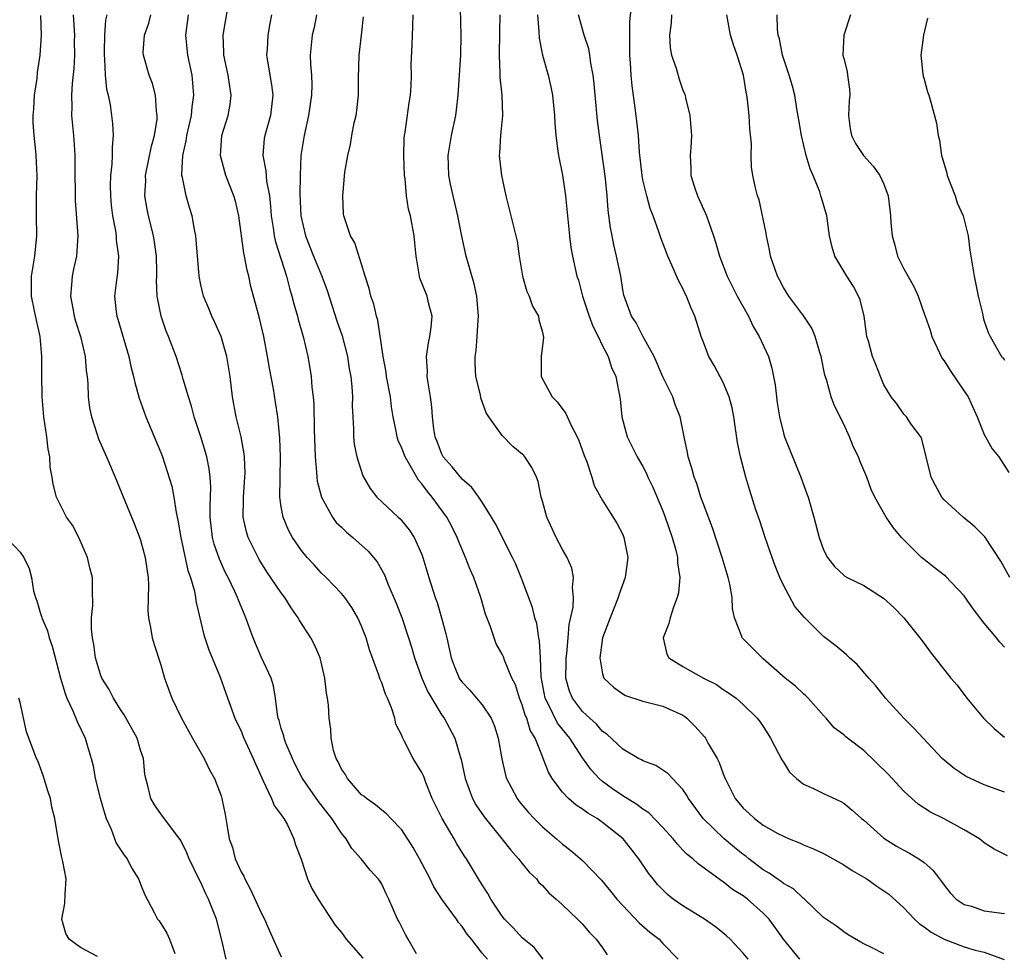
# Model space of a CAD drawing. Units: inches. Extents: x 2589000 to 2592000, y 1506000 to 1509000.
# Drawn here: x 2589467 to 2589565, y 1506902 to 1506995 of the extents above; entities that cross this region are included whole.
import ezdxf

# ---------------------------------------------------------------- set-up
doc = ezdxf.new("R2010")
doc.units = ezdxf.units.IN
doc.header["$MEASUREMENT"] = 0
doc.layers.add('LD25891506_2ft', color=120, linetype='Continuous')

msp = doc.modelspace()

# ---------------------------------------------------------------- linework, layer by layer
at = {"layer": 'LD25891506_2ft'}
for points, elevation in [([(2589553, 1506901.538), (2589551.845, 1506902.155), (2589551, 1506902.538), (2589550.719, 1506902.719), (2589549.448, 1506903.448), (2589549, 1506903.72), (2589548.287, 1506904.287), (2589547, 1506905.163), (2589545.097, 1506907), (2589545, 1506907.07), (2589544.01, 1506908.01), (2589543, 1506908.56), (2589542.761, 1506908.761), (2589542.393, 1506909), (2589541.581, 1506909.581), (2589541, 1506909.899), (2589539.56, 1506911), (2589539.257, 1506911.258), (2589539, 1506911.437), (2589538.134, 1506912.134), (2589537.107, 1506913), (2589535.002, 1506915), (2589533.544, 1506917), (2589533.364, 1506917.365), (2589533, 1506917.911), (2589531.941, 1506919), (2589531.492, 1506919.492), (2589531, 1506919.826), (2589530.28, 1506920.28), (2589529, 1506920.756), (2589528.854, 1506920.854), (2589528.562, 1506921), (2589527, 1506921.909), (2589525.413, 1506923.413), (2589525, 1506923.682), (2589524.396, 1506924.395), (2589523.72, 1506925), (2589523, 1506925.673), (2589521.986, 1506927), (2589521.699, 1506927.699), (2589521.332, 1506929), (2589521.384, 1506930.616), (2589521.373, 1506931), (2589521.43, 1506931.43), (2589521.583, 1506933), (2589521.68, 1506934.32), (2589522.052, 1506936.053), (2589522.092, 1506937), (2589521.984, 1506938.016), (2589522.105, 1506939), (2589521.931, 1506939.931), (2589521.464, 1506941), (2589521, 1506941.792), (2589520.367, 1506943), (2589519.438, 1506945), (2589519, 1506946.615), (2589518.882, 1506947), (2589518.567, 1506948.567), (2589518.405, 1506949), (2589517.938, 1506949.938), (2589517.258, 1506951), (2589517.138, 1506951.138), (2589517, 1506951.283), (2589516.059, 1506952.059), (2589515, 1506953.147), (2589513.665, 1506955), (2589513.398, 1506955.398), (2589512.872, 1506956.872), (2589512.822, 1506957.177), (2589512.364, 1506959), (2589512.301, 1506960.301), (2589512.302, 1506961), (2589512.403, 1506961.597), (2589512.517, 1506963), (2589512.603, 1506964.603), (2589512.643, 1506965), (2589512.482, 1506967), (2589512.218, 1506968.218), (2589511.408, 1506971), (2589510.97, 1506972.97), (2589510.577, 1506975), (2589510.296, 1506976.296), (2589510.101, 1506977), (2589509.86, 1506978.14), (2589509.7, 1506979), (2589509.634, 1506981), (2589509.94, 1506983), (2589510.366, 1506985), (2589510.459, 1506985.541), (2589510.623, 1506987), (2589510.884, 1506991), (2589510.914, 1506993), (2589510.801, 1506997)], 8842), ([(2589519.087, 1506901), (2589518.185, 1506902.185), (2589517, 1506903.123), (2589516.108, 1506904.108), (2589515.223, 1506905), (2589515, 1506905.292), (2589513.883, 1506907), (2589513.567, 1506907.567), (2589513, 1506908.415), (2589512.631, 1506909), (2589511.429, 1506911), (2589511.253, 1506911.253), (2589510.49, 1506912.49), (2589510.207, 1506913), (2589509.014, 1506915.014), (2589508.344, 1506916.344), (2589508.041, 1506917), (2589507.399, 1506918.601), (2589507.187, 1506919.186), (2589507, 1506919.601), (2589506.146, 1506921), (2589505.243, 1506922.757), (2589505.069, 1506923.069), (2589505, 1506923.273), (2589504.418, 1506924.418), (2589504.296, 1506925), (2589503.979, 1506926.021), (2589503.57, 1506927), (2589503.379, 1506927.379), (2589503, 1506928.518), (2589502.851, 1506928.851), (2589502.721, 1506929.279), (2589501.795, 1506931.795), (2589501.454, 1506933), (2589501, 1506934.17), (2589500.623, 1506935), (2589500.016, 1506936.016), (2589499.314, 1506937), (2589499, 1506937.397), (2589497.463, 1506939), (2589497, 1506939.444), (2589496.264, 1506940.264), (2589495.567, 1506941), (2589495, 1506941.678), (2589494.111, 1506943), (2589493.724, 1506943.724), (2589493.181, 1506945), (2589493, 1506946.036), (2589492.862, 1506947), (2589492.879, 1506948.878), (2589492.933, 1506951), (2589492.871, 1506952.871), (2589492.66, 1506955), (2589492.443, 1506956.443), (2589492.211, 1506957.789), (2589491.826, 1506959.826), (2589491.643, 1506961), (2589491.275, 1506963), (2589490.827, 1506964.827), (2589489.968, 1506967.968), (2589489.76, 1506969), (2589489.593, 1506969.593), (2589489.343, 1506971), (2589489.275, 1506971.275), (2589488.765, 1506975), (2589488.446, 1506976.446), (2589488.282, 1506977), (2589487.479, 1506979), (2589487.365, 1506979.365), (2589486.935, 1506981), (2589487.099, 1506983), (2589487.717, 1506985), (2589487.902, 1506986.098), (2589488.025, 1506987), (2589487.868, 1506987.868), (2589487.715, 1506989), (2589487.281, 1506991), (2589487.286, 1506991.286), (2589487.221, 1506993), (2589487.694, 1506995.693)], 8832), ([(2589565, 1506917.623), (2589563, 1506918.366), (2589561.194, 1506919.194), (2589560.001, 1506920.001), (2589558.814, 1506921), (2589556.92, 1506923), (2589556, 1506924), (2589554.979, 1506925), (2589553.163, 1506927), (2589552.215, 1506928.215), (2589551.496, 1506929), (2589550.357, 1506930.358), (2589549.591, 1506931), (2589549.296, 1506931.296), (2589549, 1506931.525), (2589548.219, 1506932.219), (2589547, 1506933.132), (2589545.054, 1506935.054), (2589544.128, 1506936.128), (2589543, 1506938.253), (2589542.646, 1506939), (2589542.165, 1506940.165), (2589541.866, 1506941), (2589541.655, 1506941.655), (2589541.17, 1506943), (2589540.639, 1506944.639), (2589540.264, 1506945.737), (2589539.655, 1506947.655), (2589539.252, 1506949), (2589538.731, 1506951), (2589538.44, 1506952.44), (2589538.062, 1506955), (2589537.897, 1506955.897), (2589537.59, 1506957), (2589537, 1506958.41), (2589536.121, 1506960.121), (2589535.588, 1506961), (2589535, 1506962.501), (2589534.822, 1506963), (2589534.373, 1506964.372), (2589534.191, 1506965), (2589533.808, 1506965.808), (2589533.356, 1506967), (2589533.233, 1506967.233), (2589533, 1506967.757), (2589532.56, 1506968.56), (2589531.903, 1506970.096), (2589531.491, 1506971), (2589530.798, 1506972.798), (2589530.603, 1506973.397), (2589530.026, 1506975), (2589529.727, 1506975.727), (2589529.386, 1506977), (2589529, 1506978.6), (2589528.921, 1506979), (2589528.657, 1506981.343), (2589528.555, 1506983), (2589528.409, 1506984.409), (2589528.235, 1506985.765), (2589527.926, 1506987.926), (2589527.828, 1506989), (2589527.774, 1506990.225), (2589527.711, 1506991), (2589527.694, 1506993), (2589527.702, 1506994.298), (2589527.871, 1506995.871)], 8850), ([(2589487.521, 1506901), (2589487.091, 1506902.909), (2589486.542, 1506905), (2589485.754, 1506907), (2589485.503, 1506907.503), (2589485, 1506908.644), (2589484.874, 1506908.874), (2589483.842, 1506911), (2589483.603, 1506911.603), (2589483, 1506912.84), (2589482.942, 1506912.941), (2589482.471, 1506913.529), (2589481, 1506915.473), (2589480.387, 1506916.387), (2589480.017, 1506917), (2589479.731, 1506918.269), (2589479.519, 1506919), (2589479.426, 1506919.426), (2589479.279, 1506921), (2589479, 1506921.817), (2589478.641, 1506923), (2589477.345, 1506925.345), (2589477, 1506925.861), (2589476.283, 1506927), (2589475.86, 1506927.86), (2589475.143, 1506929), (2589475, 1506929.364), (2589474.51, 1506931), (2589474.323, 1506932.323), (2589474.195, 1506933), (2589474.11, 1506933.89), (2589474.113, 1506935), (2589474.227, 1506936.227), (2589474.195, 1506937.805), (2589474.193, 1506939), (2589473.955, 1506939.955), (2589473.721, 1506941), (2589472.837, 1506943), (2589472.198, 1506944.199), (2589471.631, 1506945), (2589470.628, 1506947), (2589470.299, 1506948.299), (2589470.203, 1506949), (2589469.999, 1506949.999), (2589469.96, 1506951), (2589469.791, 1506951.791), (2589469.663, 1506953), (2589469.373, 1506955), (2589469.194, 1506957), (2589469.149, 1506959.149), (2589469.162, 1506961), (2589468.999, 1506963), (2589468.615, 1506964.615), (2589468.446, 1506965.554), (2589468.13, 1506967), (2589468.131, 1506969), (2589468.472, 1506971), (2589468.674, 1506973), (2589468.635, 1506975), (2589468.633, 1506977), (2589468.689, 1506979), (2589468.606, 1506981), (2589468.575, 1506981.425), (2589468.397, 1506983), (2589468.305, 1506984.305), (2589468.308, 1506985), (2589468.363, 1506985.637), (2589468.446, 1506987), (2589468.681, 1506988.681), (2589468.736, 1506989.264), (2589468.989, 1506991), (2589469.116, 1506993), (2589469.073, 1506994.926)], 8822), ([(2589472.294, 1506995), (2589472.404, 1506993), (2589472.39, 1506992.39), (2589472.403, 1506991), (2589472.35, 1506989.65), (2589472.176, 1506988.175), (2589472.115, 1506987), (2589472.14, 1506985.86), (2589472.109, 1506985), (2589472.312, 1506983), (2589472.403, 1506981.597), (2589472.462, 1506981), (2589472.459, 1506979), (2589472.476, 1506977.524), (2589472.466, 1506977), (2589472.479, 1506976.479), (2589472.735, 1506973), (2589472.599, 1506971), (2589472.308, 1506969.692), (2589472.17, 1506969), (2589472.127, 1506968.128), (2589472.014, 1506967), (2589472.234, 1506965.766), (2589472.389, 1506965), (2589472.518, 1506964.518), (2589473.001, 1506963), (2589473.483, 1506961), (2589473.587, 1506959.587), (2589473.662, 1506959), (2589473.729, 1506958.271), (2589473.775, 1506957), (2589473.907, 1506955.907), (2589474.104, 1506955), (2589474.652, 1506953.348), (2589474.811, 1506952.811), (2589475.61, 1506951), (2589476.468, 1506949), (2589477.196, 1506947.196), (2589478.367, 1506944.367), (2589478.931, 1506942.931), (2589479, 1506942.715), (2589479.453, 1506941), (2589479.637, 1506939.637), (2589479.749, 1506939), (2589479.787, 1506938.213), (2589479.721, 1506935.721), (2589479.772, 1506935), (2589479.988, 1506934.012), (2589480.148, 1506933), (2589480.345, 1506932.345), (2589481, 1506930.323), (2589481.383, 1506929), (2589482.101, 1506927), (2589483.077, 1506925), (2589484.167, 1506923), (2589485.314, 1506921), (2589485.861, 1506919.86), (2589486.339, 1506919), (2589487, 1506917.282), (2589487.096, 1506917), (2589487.399, 1506915.399), (2589487.489, 1506915), (2589487.567, 1506914.433), (2589487.818, 1506913), (2589488.129, 1506912.129), (2589488.418, 1506911), (2589489, 1506909.721), (2589489.266, 1506909.266), (2589489.366, 1506909), (2589489.949, 1506907.95), (2589491, 1506905.63), (2589491.33, 1506905), (2589491.82, 1506903.819), (2589493, 1506901.261)], 8824), ([(2589475.635, 1506995), (2589475.508, 1506994.492), (2589475.395, 1506993), (2589475.374, 1506991.374), (2589475.354, 1506991), (2589475.403, 1506990.597), (2589475.482, 1506989), (2589475.609, 1506987.609), (2589475.764, 1506987), (2589475.965, 1506986.035), (2589476.106, 1506985), (2589476.193, 1506984.193), (2589476.272, 1506983), (2589476.156, 1506981.843), (2589476.166, 1506981), (2589476.13, 1506980.13), (2589475.987, 1506979), (2589475.965, 1506978.035), (2589475.982, 1506977), (2589476.075, 1506976.075), (2589476.209, 1506975), (2589476.506, 1506973.494), (2589476.569, 1506973), (2589476.574, 1506972.574), (2589476.804, 1506971), (2589476.7, 1506969.3), (2589476.585, 1506968.585), (2589476.394, 1506967), (2589476.563, 1506965.437), (2589476.631, 1506965), (2589476.726, 1506964.726), (2589477.818, 1506961), (2589478.009, 1506960.009), (2589478.299, 1506959), (2589478.408, 1506958.408), (2589478.858, 1506956.858), (2589479.518, 1506955), (2589481, 1506951.438), (2589481.166, 1506951), (2589482.102, 1506948.102), (2589482.309, 1506947), (2589482.543, 1506945.457), (2589482.715, 1506944.715), (2589483.001, 1506943), (2589483.711, 1506939.711), (2589483.97, 1506939), (2589484.352, 1506937.648), (2589484.465, 1506937), (2589484.525, 1506936.525), (2589485.307, 1506933.307), (2589485.802, 1506931.802), (2589486.93, 1506929.07), (2589487.479, 1506927.478), (2589488.375, 1506925), (2589489, 1506923.71), (2589489.286, 1506923), (2589490.218, 1506921), (2589490.445, 1506920.445), (2589491.054, 1506919.054), (2589491.176, 1506918.824), (2589492.029, 1506917), (2589492.3, 1506916.3), (2589493, 1506915.394), (2589493.145, 1506915.145), (2589493.266, 1506915), (2589493.61, 1506914.39), (2589494.268, 1506913), (2589494.404, 1506912.404), (2589494.975, 1506910.975), (2589495.599, 1506909), (2589496.052, 1506908.052), (2589496.661, 1506907), (2589498.384, 1506904.384), (2589499, 1506903.663), (2589499.478, 1506903), (2589501.111, 1506901.111)], 8826), ([(2589506.465, 1506901.535), (2589505.638, 1506903), (2589505.394, 1506903.394), (2589504.727, 1506904.727), (2589504.575, 1506905), (2589503.704, 1506907), (2589503.464, 1506907.464), (2589503, 1506908.468), (2589502.803, 1506908.803), (2589502.656, 1506909), (2589501.864, 1506909.865), (2589500.962, 1506911), (2589500.042, 1506912.042), (2589499.466, 1506913), (2589499, 1506913.543), (2589498.036, 1506915), (2589496.717, 1506916.717), (2589495.129, 1506919), (2589494.391, 1506920.39), (2589494.113, 1506921), (2589493.47, 1506922.53), (2589493.29, 1506923), (2589493.243, 1506923.243), (2589493, 1506923.977), (2589492.779, 1506924.779), (2589492.7, 1506925), (2589492.62, 1506925.38), (2589492.431, 1506927), (2589492.236, 1506928.236), (2589491.99, 1506929), (2589491, 1506931.108), (2589490.432, 1506932.432), (2589490.198, 1506933), (2589489.488, 1506935), (2589489.329, 1506935.329), (2589488.738, 1506936.738), (2589488.654, 1506937), (2589488.373, 1506937.627), (2589487.702, 1506939), (2589487.459, 1506939.459), (2589486.837, 1506940.837), (2589486.336, 1506942.336), (2589486.158, 1506943), (2589485.918, 1506945), (2589485.91, 1506946.09), (2589485.989, 1506947.989), (2589485.937, 1506949), (2589485.835, 1506949.835), (2589485.602, 1506951), (2589485.473, 1506951.473), (2589485, 1506953.004), (2589484.328, 1506955), (2589484.054, 1506956.054), (2589483.752, 1506957), (2589483.243, 1506958.757), (2589483.149, 1506959.149), (2589482.529, 1506961), (2589481.762, 1506963), (2589481.537, 1506963.537), (2589481.03, 1506965), (2589480.649, 1506967), (2589480.575, 1506968.575), (2589480.595, 1506969), (2589480.595, 1506969.405), (2589480.562, 1506971), (2589480.394, 1506972.394), (2589480.286, 1506973), (2589480.032, 1506973.968), (2589479.794, 1506975), (2589479.66, 1506975.66), (2589479.428, 1506977), (2589479.503, 1506978.497), (2589479.491, 1506979), (2589480.074, 1506981.925), (2589480.37, 1506983), (2589480.636, 1506984.636), (2589480.651, 1506985), (2589480.567, 1506985.433), (2589480.492, 1506987), (2589480.176, 1506988.176), (2589479.846, 1506989), (2589479.269, 1506991), (2589479.258, 1506991.257), (2589479.374, 1506993), (2589479.808, 1506994.192), (2589480.013, 1506995)], 8828), ([(2589513.546, 1506901), (2589513, 1506901.618), (2589511.927, 1506903), (2589511.504, 1506903.503), (2589511, 1506904.264), (2589510.658, 1506904.658), (2589510.44, 1506905), (2589509, 1506906.98), (2589508.207, 1506908.206), (2589507.813, 1506909), (2589506.766, 1506911), (2589506.136, 1506912.136), (2589505, 1506913.886), (2589503.922, 1506915), (2589503.485, 1506915.485), (2589503, 1506915.832), (2589502.383, 1506916.383), (2589501.472, 1506917), (2589501.225, 1506917.225), (2589501, 1506917.378), (2589499.581, 1506919), (2589499.38, 1506919.38), (2589499, 1506919.931), (2589498.659, 1506920.66), (2589498.451, 1506921), (2589498.203, 1506921.797), (2589497.959, 1506923), (2589497.92, 1506923.92), (2589497.778, 1506925), (2589497.695, 1506926.305), (2589497.612, 1506927), (2589497.503, 1506927.503), (2589497.341, 1506929), (2589496.859, 1506931), (2589496.308, 1506932.308), (2589495.929, 1506933), (2589494.782, 1506934.782), (2589494.673, 1506935), (2589493.973, 1506935.973), (2589493.368, 1506937), (2589493, 1506937.485), (2589491.578, 1506939.578), (2589490.798, 1506940.798), (2589490.686, 1506941), (2589489.705, 1506943), (2589489.536, 1506943.536), (2589489.217, 1506945), (2589489.241, 1506946.759), (2589489.228, 1506947), (2589489.385, 1506949), (2589489.396, 1506949.396), (2589489.341, 1506951), (2589489.316, 1506951.316), (2589488.992, 1506952.992), (2589488.509, 1506955), (2589488.137, 1506957), (2589487.898, 1506959), (2589487.597, 1506961), (2589487.005, 1506963.005), (2589486.382, 1506964.382), (2589486.08, 1506965), (2589485.785, 1506965.785), (2589485.269, 1506967), (2589485, 1506968.149), (2589484.823, 1506969), (2589484.492, 1506973), (2589484.365, 1506973.634), (2589484.127, 1506975), (2589483.847, 1506975.847), (2589483.533, 1506977), (2589483.169, 1506978.831), (2589483.116, 1506979), (2589483.103, 1506979.103), (2589483.19, 1506981), (2589483.524, 1506982.476), (2589483.59, 1506983), (2589484.054, 1506985), (2589484.135, 1506985.865), (2589484.305, 1506987), (2589484.203, 1506988.203), (2589484.117, 1506989), (2589483.696, 1506991), (2589483.492, 1506993), (2589483.76, 1506995)], 8830), ([(2589492.021, 1506995), (2589491.847, 1506994.152), (2589491.658, 1506993), (2589491.588, 1506991.588), (2589491.536, 1506991), (2589491.619, 1506990.381), (2589492.042, 1506988.042), (2589492.16, 1506987), (2589491.923, 1506985), (2589491.352, 1506983), (2589491.312, 1506982.688), (2589491.164, 1506981), (2589491.468, 1506979.468), (2589491.546, 1506978.454), (2589491.817, 1506977), (2589491.93, 1506975.93), (2589491.996, 1506975), (2589492.203, 1506973.798), (2589492.305, 1506973), (2589492.425, 1506972.425), (2589493.514, 1506969), (2589493.816, 1506967.816), (2589494.068, 1506967), (2589494.259, 1506966.259), (2589494.625, 1506965), (2589494.697, 1506964.697), (2589495.177, 1506963), (2589495.634, 1506961), (2589495.845, 1506959.845), (2589495.978, 1506959), (2589496.06, 1506957.94), (2589496.184, 1506957), (2589496.246, 1506956.246), (2589496.282, 1506953.718), (2589496.378, 1506951), (2589496.52, 1506949.48), (2589496.538, 1506949), (2589496.583, 1506948.583), (2589496.997, 1506947), (2589498.116, 1506945), (2589498.483, 1506944.483), (2589499, 1506944.005), (2589499.507, 1506943.507), (2589500.113, 1506943), (2589501.64, 1506941.64), (2589502.195, 1506941), (2589502.549, 1506940.55), (2589503.28, 1506939.28), (2589503.626, 1506938.374), (2589504.446, 1506936.446), (2589505.008, 1506935.008), (2589505.68, 1506933), (2589505.986, 1506931.986), (2589506.26, 1506931), (2589506.991, 1506928.991), (2589507.608, 1506927.608), (2589509, 1506925.301), (2589509.217, 1506925), (2589510.27, 1506923), (2589510.798, 1506921.202), (2589510.902, 1506920.903), (2589511.307, 1506919), (2589512.042, 1506917), (2589512.385, 1506916.386), (2589513.191, 1506915.191), (2589514.953, 1506913), (2589515.849, 1506911.849), (2589516.634, 1506911), (2589517, 1506910.523), (2589517.682, 1506909.682), (2589518.4, 1506909), (2589518.661, 1506908.661), (2589519, 1506908.334), (2589519.633, 1506907.633), (2589520.37, 1506907), (2589521, 1506906.433), (2589522.486, 1506905), (2589523, 1506904.485), (2589523.681, 1506903.681), (2589524.351, 1506903), (2589525, 1506902.13), (2589525.462, 1506901.462)], 8834), ([(2589496.523, 1506995), (2589496.263, 1506993.737), (2589496.088, 1506993), (2589495.893, 1506991), (2589495.917, 1506990.083), (2589495.995, 1506989), (2589496.035, 1506988.035), (2589496.01, 1506987), (2589495.727, 1506985), (2589495.273, 1506983), (2589494.947, 1506981), (2589494.866, 1506979), (2589494.851, 1506977.149), (2589494.952, 1506975), (2589495.416, 1506973), (2589496.214, 1506971), (2589497.042, 1506969), (2589497.567, 1506967.567), (2589498.543, 1506964.543), (2589499.056, 1506963.056), (2589499.594, 1506961), (2589499.778, 1506959.778), (2589499.92, 1506959), (2589500.027, 1506957.973), (2589500.081, 1506957), (2589500.074, 1506956.074), (2589500.113, 1506955), (2589500.192, 1506953.808), (2589500.2, 1506953), (2589500.263, 1506952.263), (2589500.524, 1506951), (2589501.108, 1506949.108), (2589501.849, 1506947.849), (2589502.532, 1506947), (2589504.636, 1506945), (2589504.837, 1506944.836), (2589505, 1506944.656), (2589505.733, 1506943.733), (2589506.237, 1506943), (2589507, 1506941.295), (2589507.11, 1506941), (2589507.703, 1506939), (2589508.341, 1506937), (2589508.518, 1506936.518), (2589508.963, 1506935), (2589509.394, 1506933.394), (2589509.473, 1506933), (2589509.767, 1506931.766), (2589509.916, 1506931), (2589510.22, 1506930.22), (2589510.712, 1506929), (2589510.822, 1506928.822), (2589511, 1506928.582), (2589511.774, 1506927.774), (2589512.454, 1506927), (2589513, 1506926.339), (2589513.906, 1506925), (2589514.221, 1506924.221), (2589514.613, 1506923), (2589514.962, 1506920.961), (2589515.323, 1506919.323), (2589515.424, 1506919), (2589515.919, 1506918.081), (2589516.473, 1506917), (2589516.702, 1506916.702), (2589517.611, 1506915.611), (2589518.187, 1506915), (2589519, 1506914.189), (2589520.411, 1506913), (2589521, 1506912.475), (2589521.836, 1506911.836), (2589523, 1506910.828), (2589524.875, 1506908.875), (2589525.788, 1506907.787), (2589526.409, 1506907), (2589527, 1506906.35), (2589528.648, 1506904.648), (2589529.712, 1506903.712), (2589530.635, 1506903), (2589531, 1506902.58), (2589532.512, 1506901)], 8836), ([(2589539.497, 1506901), (2589539, 1506901.616), (2589537.697, 1506903), (2589537.344, 1506903.344), (2589536.24, 1506904.24), (2589535.137, 1506905), (2589533, 1506906.318), (2589532.033, 1506907), (2589531.467, 1506907.467), (2589531, 1506907.91), (2589530.459, 1506908.459), (2589530.025, 1506909), (2589529.582, 1506909.581), (2589528.609, 1506911), (2589527.912, 1506911.912), (2589527.05, 1506913), (2589525, 1506914.633), (2589524.47, 1506915), (2589523.537, 1506915.537), (2589523, 1506915.951), (2589522.359, 1506916.359), (2589521.61, 1506917), (2589521, 1506917.648), (2589519.981, 1506919), (2589519.614, 1506919.614), (2589519.092, 1506921), (2589519, 1506921.198), (2589518.278, 1506923), (2589517.795, 1506923.794), (2589517.44, 1506925), (2589517.301, 1506925.301), (2589517, 1506926.324), (2589516.725, 1506927), (2589516.321, 1506928.321), (2589515.974, 1506929), (2589515.224, 1506930.776), (2589515.114, 1506931.114), (2589515, 1506931.367), (2589514.406, 1506932.406), (2589514.187, 1506933), (2589513.795, 1506934.206), (2589513.348, 1506935.348), (2589512.879, 1506937), (2589512.165, 1506939), (2589511.802, 1506939.802), (2589511.345, 1506941), (2589510.65, 1506942.65), (2589510.529, 1506943), (2589510.025, 1506944.025), (2589509.5, 1506945), (2589508.011, 1506947), (2589507.551, 1506947.551), (2589507, 1506948.32), (2589506.679, 1506948.679), (2589506.485, 1506949), (2589505.847, 1506950.153), (2589505.339, 1506951), (2589505, 1506951.885), (2589504.647, 1506952.647), (2589504.536, 1506953), (2589504.447, 1506953.553), (2589504.14, 1506955), (2589503.98, 1506955.98), (2589503.868, 1506957), (2589503.494, 1506959), (2589503.437, 1506959.437), (2589503.143, 1506961), (2589502.608, 1506964.608), (2589502.475, 1506965), (2589502.209, 1506966.209), (2589501.932, 1506967), (2589501.761, 1506967.761), (2589501.357, 1506969), (2589501, 1506970.176), (2589500.315, 1506972.315), (2589499.89, 1506973), (2589499.233, 1506975), (2589499.211, 1506975.211), (2589499.132, 1506977), (2589499.346, 1506979.346), (2589499.622, 1506981), (2589499.897, 1506982.103), (2589500.02, 1506983), (2589500.264, 1506984.264), (2589500.442, 1506985), (2589500.519, 1506985.481), (2589500.694, 1506987), (2589500.69, 1506988.69), (2589500.756, 1506991), (2589501.002, 1506993), (2589501.177, 1506994.823)], 8838), ([(2589544.629, 1506901), (2589543.001, 1506903), (2589542.179, 1506904.179), (2589541.578, 1506905), (2589541, 1506905.604), (2589539.409, 1506907), (2589539, 1506907.304), (2589537.942, 1506907.942), (2589537, 1506908.719), (2589536.822, 1506908.822), (2589536.571, 1506909), (2589534.498, 1506910.498), (2589533.978, 1506911), (2589533.419, 1506911.419), (2589533, 1506911.879), (2589532.447, 1506912.447), (2589532.015, 1506913), (2589531, 1506914.13), (2589529.589, 1506915.589), (2589529, 1506915.954), (2589528.415, 1506916.414), (2589527, 1506917.258), (2589525.977, 1506917.976), (2589525, 1506918.698), (2589524.654, 1506919), (2589523.847, 1506919.847), (2589523, 1506921.053), (2589521.717, 1506923), (2589520.497, 1506924.497), (2589519.58, 1506926.42), (2589519.268, 1506927), (2589518.872, 1506929.128), (2589518.805, 1506931), (2589518.713, 1506932.713), (2589518.637, 1506933), (2589518.438, 1506934.438), (2589518.24, 1506935), (2589518.025, 1506936.025), (2589516.891, 1506939), (2589516.344, 1506940.345), (2589516.033, 1506941), (2589514.33, 1506944.33), (2589513.948, 1506945), (2589513, 1506946.501), (2589512.679, 1506947), (2589511.978, 1506947.977), (2589511, 1506948.786), (2589510.003, 1506950.003), (2589509.136, 1506951), (2589509, 1506951.274), (2589508.53, 1506952.53), (2589508.337, 1506953), (2589508.192, 1506953.808), (2589508.064, 1506955), (2589508, 1506956), (2589507.86, 1506957), (2589507.618, 1506958.383), (2589507.539, 1506959), (2589507.546, 1506959.546), (2589507.451, 1506961), (2589507.65, 1506962.35), (2589507.796, 1506963), (2589507.914, 1506963.914), (2589508.012, 1506965), (2589507.669, 1506966.331), (2589507.515, 1506967), (2589506.807, 1506968.807), (2589506.751, 1506969), (2589506.421, 1506971), (2589506.316, 1506972.316), (2589506.246, 1506973), (2589505.859, 1506975), (2589505.67, 1506975.67), (2589505.464, 1506977), (2589505.325, 1506978.675), (2589505.27, 1506979), (2589505.197, 1506981), (2589505.25, 1506982.75), (2589505.273, 1506983), (2589505.335, 1506983.335), (2589505.738, 1506986.261), (2589505.87, 1506987), (2589505.942, 1506987.942), (2589505.962, 1506989), (2589505.95, 1506990.049), (2589506.021, 1506992.021), (2589506.109, 1506993.891), (2589506.134, 1506995)], 8840), ([(2589514.771, 1506995), (2589514.723, 1506993.276), (2589514.69, 1506991), (2589514.77, 1506989.23), (2589514.77, 1506988.77), (2589514.964, 1506987), (2589515.024, 1506985), (2589514.824, 1506983), (2589514.744, 1506981.256), (2589514.71, 1506981), (2589514.724, 1506980.724), (2589514.928, 1506979), (2589515.36, 1506977), (2589515.678, 1506975.678), (2589515.866, 1506975), (2589516.485, 1506972.485), (2589516.69, 1506971), (2589517.011, 1506969), (2589517.467, 1506967.467), (2589517.677, 1506967), (2589518.009, 1506966.009), (2589518.599, 1506965), (2589518.641, 1506964.641), (2589519, 1506963.416), (2589519.068, 1506963.068), (2589519.099, 1506963), (2589519.108, 1506962.892), (2589518.867, 1506961), (2589518.863, 1506959), (2589519.98, 1506957), (2589520.481, 1506956.481), (2589521.34, 1506955.34), (2589521.873, 1506954.127), (2589522.467, 1506953), (2589522.641, 1506952.641), (2589523.164, 1506951.163), (2589523.378, 1506950.622), (2589523.934, 1506949), (2589524.172, 1506948.172), (2589525, 1506946.672), (2589526.406, 1506944.407), (2589527, 1506943.281), (2589527.121, 1506943), (2589527.492, 1506941), (2589527.237, 1506939), (2589526.658, 1506937.342), (2589526.559, 1506937), (2589525.744, 1506935), (2589524.985, 1506932.985), (2589524.708, 1506931), (2589525, 1506929.4), (2589525.13, 1506929), (2589526.078, 1506928.078), (2589527, 1506927.422), (2589527.266, 1506927.266), (2589529, 1506926.709), (2589531, 1506926.212), (2589533, 1506925.299), (2589533.18, 1506925.18), (2589533.391, 1506925), (2589534.194, 1506924.194), (2589535.136, 1506923.136), (2589535.228, 1506923), (2589535.512, 1506922.488), (2589536.395, 1506921), (2589536.596, 1506920.596), (2589537, 1506919.468), (2589537.204, 1506919), (2589538.198, 1506917), (2589538.576, 1506916.576), (2589539, 1506916.043), (2589539.561, 1506915.561), (2589540.129, 1506915), (2589541, 1506914.368), (2589542.46, 1506913.54), (2589543, 1506913.255), (2589543.58, 1506913), (2589544.593, 1506912.593), (2589545, 1506912.4), (2589545.987, 1506911.987), (2589547, 1506911.525), (2589549, 1506910.414), (2589549.849, 1506909.849), (2589551, 1506909.19), (2589551.3, 1506909), (2589552.295, 1506908.296), (2589553, 1506907.831), (2589553.484, 1506907.484), (2589555, 1506906.113), (2589556.043, 1506905), (2589556.54, 1506904.539), (2589557, 1506904.226), (2589557.709, 1506903.709), (2589558.99, 1506902.99), (2589561, 1506902.259), (2589562.082, 1506901.918), (2589563, 1506901.696), (2589564.987, 1506900.987)], 8844), ([(2589518.505, 1506995), (2589518.654, 1506993.346), (2589518.672, 1506992.672), (2589519.006, 1506991.006), (2589519.579, 1506989), (2589519.848, 1506987.848), (2589520.024, 1506987), (2589520.219, 1506985), (2589520.232, 1506984.232), (2589520.327, 1506983), (2589520.549, 1506981.451), (2589520.593, 1506981), (2589521, 1506979.049), (2589521.299, 1506977), (2589521.692, 1506973), (2589521.836, 1506971.836), (2589521.995, 1506971), (2589522.443, 1506969), (2589522.586, 1506968.586), (2589523.004, 1506966.995), (2589523.649, 1506965), (2589524.013, 1506964.013), (2589524.549, 1506963), (2589525, 1506962.062), (2589525.564, 1506961), (2589525.89, 1506959.89), (2589526.318, 1506959), (2589526.744, 1506956.744), (2589526.912, 1506955), (2589527.451, 1506953), (2589528.449, 1506951), (2589529, 1506950.042), (2589529.361, 1506949.361), (2589529.507, 1506949), (2589529.99, 1506947.99), (2589531, 1506945.623), (2589531.241, 1506945), (2589531.924, 1506943), (2589532.283, 1506941.717), (2589532.445, 1506941), (2589532.453, 1506940.453), (2589532.682, 1506939), (2589532.538, 1506937.462), (2589532.426, 1506937), (2589532.065, 1506936.066), (2589531.717, 1506935), (2589531.583, 1506934.417), (2589531.042, 1506933), (2589531.38, 1506931.38), (2589531.58, 1506931), (2589533, 1506930.14), (2589535.027, 1506929), (2589536.346, 1506928.346), (2589537, 1506927.869), (2589537.541, 1506927.541), (2589538.308, 1506927), (2589539, 1506926.369), (2589540.382, 1506925), (2589540.657, 1506924.657), (2589541, 1506924.174), (2589541.458, 1506923.458), (2589541.722, 1506923), (2589542.526, 1506921.474), (2589542.841, 1506920.841), (2589543, 1506920.616), (2589543.618, 1506919.618), (2589544.305, 1506919), (2589545, 1506918.449), (2589546.002, 1506917.998), (2589547, 1506917.51), (2589548.709, 1506916.709), (2589549, 1506916.532), (2589549.852, 1506915.852), (2589550.79, 1506915), (2589551, 1506914.835), (2589553, 1506913.064), (2589554.274, 1506912.274), (2589555, 1506911.851), (2589555.566, 1506911.566), (2589556.487, 1506911), (2589557, 1506910.623), (2589557.88, 1506909.88), (2589558.526, 1506909), (2589558.739, 1506908.739), (2589559, 1506908.37), (2589559.611, 1506907.611), (2589560.207, 1506907), (2589561, 1506906.472), (2589561.721, 1506906.279), (2589563, 1506905.837), (2589565, 1506905.553)], 8846), ([(2589565.311, 1506911.311), (2589563.969, 1506911.969), (2589563, 1506912.601), (2589562.514, 1506913), (2589561, 1506913.881), (2589559, 1506914.975), (2589557.653, 1506915.653), (2589556.431, 1506916.432), (2589555.786, 1506917), (2589555, 1506917.723), (2589553.429, 1506919.429), (2589551, 1506921.773), (2589549.381, 1506923), (2589549.173, 1506923.174), (2589549, 1506923.35), (2589548.044, 1506924.044), (2589547.245, 1506925), (2589547, 1506925.254), (2589545.481, 1506927), (2589545.238, 1506927.238), (2589545, 1506927.422), (2589544.195, 1506928.195), (2589543.186, 1506929), (2589541, 1506930.915), (2589540.886, 1506931), (2589539.952, 1506931.952), (2589538.894, 1506933), (2589538.862, 1506933.138), (2589538.133, 1506935), (2589537.917, 1506935.917), (2589537.893, 1506937), (2589537.664, 1506938.336), (2589537.503, 1506939), (2589536.907, 1506941), (2589535.931, 1506943.931), (2589535, 1506946.411), (2589534.791, 1506947), (2589534.364, 1506948.364), (2589534.109, 1506949), (2589533.897, 1506949.897), (2589533.523, 1506951), (2589533.46, 1506951.46), (2589533.118, 1506953), (2589532.735, 1506955), (2589532.238, 1506956.238), (2589531.993, 1506957), (2589531, 1506958.987), (2589530.118, 1506961), (2589529.049, 1506962.951), (2589528.344, 1506964.343), (2589527.867, 1506965), (2589527.094, 1506967.094), (2589527, 1506967.646), (2589526.805, 1506969), (2589526.394, 1506971), (2589526.12, 1506972.12), (2589525.939, 1506973), (2589525.795, 1506973.795), (2589525.561, 1506975.561), (2589525.452, 1506977), (2589525.272, 1506978.728), (2589524.682, 1506983), (2589524.501, 1506984.501), (2589524.145, 1506988.145), (2589524.041, 1506989), (2589523.81, 1506990.19), (2589523.723, 1506991), (2589523.628, 1506991.627), (2589523.155, 1506993), (2589522.602, 1506995)], 8848), ([(2589531.867, 1506995), (2589531.818, 1506994.182), (2589531.644, 1506993), (2589531.737, 1506991.737), (2589531.869, 1506991), (2589532.305, 1506989.695), (2589532.614, 1506988.614), (2589533, 1506987.512), (2589533.153, 1506987.153), (2589533.201, 1506987), (2589533.251, 1506986.749), (2589533.687, 1506985), (2589533.794, 1506983.794), (2589533.832, 1506983), (2589533.765, 1506981.765), (2589533.7, 1506981), (2589533.776, 1506979.777), (2589533.783, 1506979), (2589534.144, 1506977.856), (2589534.439, 1506977), (2589535.239, 1506975.239), (2589535.332, 1506975), (2589536.036, 1506973), (2589536.275, 1506972.275), (2589536.633, 1506971), (2589537.39, 1506969), (2589538.395, 1506967), (2589539.518, 1506965), (2589540.001, 1506964.001), (2589540.602, 1506963), (2589541.51, 1506961), (2589541.847, 1506959.847), (2589542.026, 1506959), (2589542.167, 1506958.167), (2589542.392, 1506956.392), (2589542.606, 1506955), (2589543, 1506953.381), (2589543.12, 1506953), (2589544.74, 1506949), (2589545.34, 1506947.34), (2589545.449, 1506947), (2589546.02, 1506945), (2589546.572, 1506943), (2589547, 1506941.771), (2589547.396, 1506941), (2589548.089, 1506940.089), (2589549, 1506939.234), (2589549.129, 1506939.129), (2589549.359, 1506939), (2589551, 1506938.214), (2589552.955, 1506936.955), (2589554.007, 1506936.007), (2589555, 1506934.998), (2589556.592, 1506933), (2589557, 1506932.428), (2589557.618, 1506931.618), (2589559.665, 1506929), (2589560.296, 1506928.296), (2589561.275, 1506927), (2589562.909, 1506925), (2589563.97, 1506923.971), (2589565, 1506923.127)], 8852), ([(2589565, 1506932.064), (2589564.557, 1506932.557), (2589564.214, 1506933), (2589563, 1506934.469), (2589561.888, 1506935.888), (2589561, 1506937.182), (2589559.129, 1506939.129), (2589558.013, 1506940.012), (2589557, 1506940.789), (2589556.758, 1506941), (2589555, 1506942.754), (2589554.772, 1506943), (2589553.955, 1506943.955), (2589553.22, 1506945), (2589552.086, 1506947), (2589551.75, 1506947.75), (2589551.291, 1506949), (2589550.62, 1506950.619), (2589550.486, 1506951), (2589549.976, 1506951.975), (2589549.582, 1506953), (2589549, 1506954.252), (2589548.098, 1506956.098), (2589547.766, 1506957), (2589547.278, 1506958.722), (2589547.14, 1506959.14), (2589546.746, 1506961), (2589546.614, 1506961.386), (2589546.157, 1506963), (2589545.826, 1506963.826), (2589545.046, 1506965), (2589543.554, 1506967), (2589543, 1506967.872), (2589542.616, 1506968.616), (2589542.395, 1506969), (2589541.713, 1506971), (2589541.612, 1506971.612), (2589541.307, 1506973), (2589541.273, 1506973.274), (2589540.581, 1506976.581), (2589540.416, 1506977), (2589540.222, 1506977.778), (2589539.961, 1506979), (2589539.831, 1506979.831), (2589539.8, 1506981), (2589539.831, 1506982.169), (2589539.648, 1506983.648), (2589539.598, 1506985), (2589539.438, 1506986.562), (2589539.367, 1506987), (2589539.295, 1506987.296), (2589539.022, 1506989), (2589538.397, 1506991), (2589538.02, 1506992.02), (2589537.731, 1506993), (2589537.353, 1506995)], 8854), ([(2589565.545, 1506939), (2589564.643, 1506940.642), (2589563.067, 1506943.067), (2589562.059, 1506944.059), (2589560.899, 1506945), (2589559, 1506946.743), (2589558.777, 1506947), (2589558.156, 1506948.156), (2589557.726, 1506949), (2589557.213, 1506951), (2589556.789, 1506952.789), (2589556.669, 1506953), (2589555.718, 1506954.282), (2589555.241, 1506955), (2589555, 1506955.277), (2589554.304, 1506956.304), (2589553.713, 1506957), (2589553, 1506958.168), (2589552.656, 1506959), (2589552.206, 1506960.206), (2589551.874, 1506961), (2589551.47, 1506962.53), (2589551.32, 1506963), (2589551.262, 1506963.262), (2589551.029, 1506965), (2589550.638, 1506966.638), (2589550.489, 1506967), (2589549.976, 1506967.976), (2589549.301, 1506969), (2589548.123, 1506971), (2589547.87, 1506971.87), (2589547.597, 1506973), (2589547.317, 1506975), (2589546.785, 1506976.785), (2589546.742, 1506977), (2589546.618, 1506977.382), (2589545.967, 1506979), (2589545.668, 1506979.668), (2589545.274, 1506981), (2589544.786, 1506983), (2589544.55, 1506984.549), (2589544.341, 1506985.659), (2589544.126, 1506987), (2589543.893, 1506987.893), (2589543.561, 1506989), (2589542.923, 1506991), (2589542.605, 1506992.605), (2589542.48, 1506993), (2589542.42, 1506993.58), (2589542.365, 1506995)], 8856), ([(2589549.695, 1506995), (2589549.023, 1506993), (2589548.923, 1506991), (2589549, 1506990.647), (2589549.352, 1506989.352), (2589549.382, 1506989), (2589549.593, 1506987.593), (2589549.6, 1506987), (2589549.554, 1506986.446), (2589549.493, 1506985), (2589549.657, 1506983.657), (2589549.775, 1506983), (2589550.193, 1506982.193), (2589550.958, 1506981), (2589551.939, 1506979.94), (2589552.612, 1506979), (2589553, 1506978.138), (2589553.435, 1506977), (2589553.61, 1506975.61), (2589553.666, 1506975), (2589553.704, 1506974.297), (2589553.817, 1506973), (2589554.092, 1506972.092), (2589554.361, 1506971), (2589555, 1506969.712), (2589555.973, 1506967.972), (2589556.421, 1506967), (2589557.087, 1506965.087), (2589557.103, 1506965), (2589557.616, 1506963.615), (2589557.767, 1506963), (2589558.811, 1506960.812), (2589559, 1506960.567), (2589559.592, 1506959.592), (2589561, 1506957.538), (2589561.384, 1506957), (2589562.285, 1506955), (2589563, 1506953.235), (2589563.116, 1506953), (2589563.794, 1506951.794), (2589564.445, 1506951), (2589565.441, 1506949.441)], 8858), ([(2589557.335, 1506994.664), (2589556.952, 1506993), (2589556.685, 1506991), (2589556.896, 1506989.104), (2589556.903, 1506988.903), (2589557, 1506988.589), (2589557.334, 1506987.334), (2589557.47, 1506987), (2589557.689, 1506986.311), (2589558.241, 1506984.241), (2589558.4, 1506983), (2589558.547, 1506982.548), (2589558.746, 1506981), (2589558.814, 1506980.814), (2589559.257, 1506979.257), (2589559.314, 1506979), (2589560.086, 1506977), (2589560.304, 1506976.304), (2589560.887, 1506975), (2589561, 1506974.598), (2589561.382, 1506973), (2589561.573, 1506971.573), (2589562.005, 1506969), (2589562.158, 1506968.158), (2589562.406, 1506967), (2589562.846, 1506965.154), (2589562.895, 1506964.895), (2589563, 1506964.505), (2589563.396, 1506963.396), (2589563.586, 1506963), (2589564.311, 1506961.689), (2589564.73, 1506961), (2589564.87, 1506960.87), (2589565, 1506960.646)], 8860), ([(2589465.313, 1506943.313), (2589467, 1506941.541), (2589467.376, 1506941), (2589467.903, 1506939.903), (2589468.135, 1506939), (2589468.336, 1506937.664), (2589468.528, 1506937), (2589468.667, 1506936.667), (2589469, 1506935.52), (2589469.129, 1506935.129), (2589469.148, 1506935), (2589469.71, 1506933.71), (2589469.894, 1506933), (2589470.175, 1506932.175), (2589471.009, 1506929), (2589471.473, 1506927.473), (2589471.665, 1506927), (2589472.255, 1506925.745), (2589472.67, 1506924.67), (2589473.483, 1506923), (2589473.675, 1506922.326), (2589474.083, 1506921), (2589474.263, 1506920.263), (2589474.487, 1506919), (2589474.961, 1506917.039), (2589475.433, 1506915.433), (2589475.572, 1506915), (2589476.052, 1506913.948), (2589476.576, 1506912.576), (2589477.373, 1506911.373), (2589477.659, 1506911), (2589478.103, 1506910.103), (2589478.799, 1506909), (2589478.839, 1506908.838), (2589479, 1506908.47), (2589479.403, 1506907.403), (2589480.355, 1506905.645), (2589480.683, 1506905), (2589480.828, 1506904.828), (2589481.616, 1506903.616), (2589481.886, 1506903), (2589482.412, 1506901.588)], 8820), ([(2589474.715, 1506901.285), (2589473, 1506902.164), (2589471.891, 1506903), (2589471.566, 1506903.566), (2589471.168, 1506905), (2589471.449, 1506906.551), (2589471.481, 1506907.481), (2589471.578, 1506909), (2589471.248, 1506910.752), (2589471.143, 1506911.143), (2589470.807, 1506912.807), (2589470.458, 1506915), (2589470.157, 1506916.157), (2589470.022, 1506917), (2589469.769, 1506917.769), (2589469.304, 1506919.304), (2589468.755, 1506920.755), (2589468.634, 1506921), (2589467.856, 1506923), (2589467.64, 1506923.64), (2589467, 1506926.546), (2589466.874, 1506927)], 8818)]:
    msp.add_lwpolyline(points, dxfattribs=dict(at, elevation=elevation))

doc.saveas('drawing.dxf')
